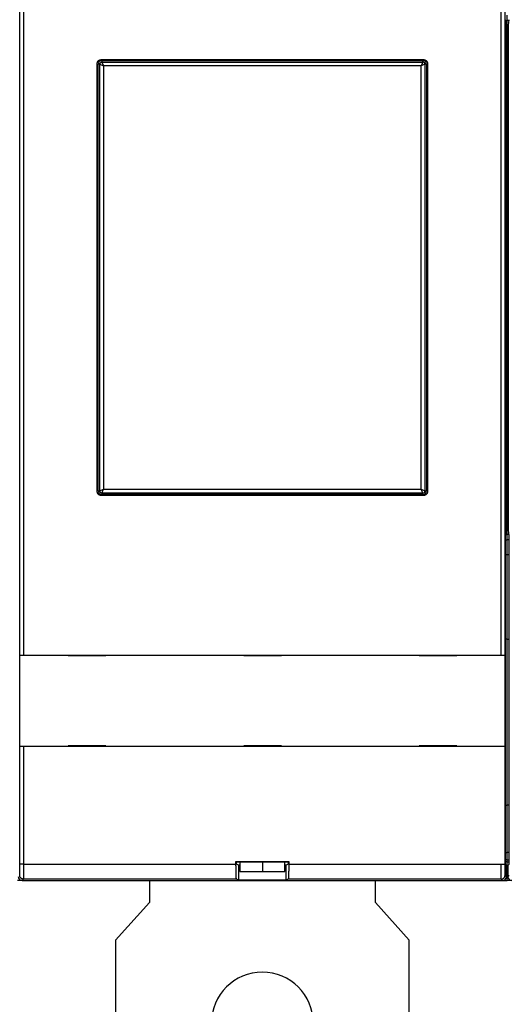
# Model space of a CAD drawing. Extents: x 203 to 841, y 0 to 517.
# Drawn here: x 554 to 619, y 76 to 207 of the extents above; entities that cross this region are included whole.
import ezdxf

# ---------------------------------------------------------------- set-up
doc = ezdxf.new("R2010")
doc.units = 0
doc.linetypes.add('HIDDENNEW0', pattern=[4.5, 1.5, -1.5, 1.5])
for name, color, linetype in [('5', 7, 'CONTINUOUS'), ('MUOTOVIIVAT', 40, 'HIDDENNEW0'), ('TANGVIIVATNONDEF', 3, 'HIDDENNEW0')]:
    doc.layers.add(name, color=color, linetype=linetype)
doc.styles.get("Standard").update_dxf_attribs({"font": 'monotxt.shx'})
doc.dimstyles.new('DSTYLE1', dxfattribs={"dimtxt": 3, "dimasz": 3, "dimexe": 3, "dimexo": 0, "dimgap": 2, "dimtad": 1, "dimrnd": 0.1, "dimzin": 3, "dimcen": 0.09, "dimazin": 3, "dimtp": 1, "dimtm": 1, "dimtfac": 1, "dimtofl": 0, "dimtmove": 0, "dimatfit": 3})

# ---------------------------------------------------------------- blocks, each defined once
blk = doc.blocks.new('_AH1')
at = {"color": 0, "linetype": 'CONTINUOUS'}
for p, q in [((-1, 0.166667), (0, 0)), ((-1, 0.166667), (-1, -0.166667)), ((0, 0), (-1, -0.166667)), ((0, 0), (-1, 0))]:
    blk.add_line(p, q, dxfattribs=at)
blk = doc.blocks.new('*D6017')
at = {"layer": '5', "color": 1, "linetype": 'CONTINUOUS'}
for p, q in [((432.28512, 183.22772), (432.28512, 323.49026)), ((754.98512, 191.48068), (754.98512, 323.49026)), ((432.28512, 320.49026), (593.63512, 320.49026)), ((754.98512, 320.49026), (593.63512, 320.49026))]:
    blk.add_line(p, q, dxfattribs=at)
at = {"layer": '5', "color": 1, "xscale": 3, "yscale": 3, "zscale": 3, "rotation": 180}
blk.add_blockref('_AH1', (432.28512, 320.49026), dxfattribs=at)
at = {"layer": '5', "color": 1, "xscale": 3, "yscale": 3, "zscale": 3}
blk.add_blockref('_AH1', (754.98512, 320.49026), dxfattribs=at)
at = {"layer": '5', "color": 1, "linetype": 'CONTINUOUS'}
blk.add_text('322,7', height=3, dxfattribs=at).set_placement((586.13512, 322.49126))

msp = doc.modelspace()

# ---------------------------------------------------------------- linework, layer by layer
at = {"layer": 'MUOTOVIIVAT', "color": 40, "linetype": 'CONTINUOUS'}
for p, q in [((554.0949, 122.61874), (554.0949, 222.81874)), ((554.59483, 222.81874), (554.59483, 122.61874)), ((617.97575, 122.61874), (617.97575, 222.81874)), ((618.47568, 222.81874), (618.47568, 122.61874)), ((618.64514, 206.21874), (618.5745, 206.93239)), ((618.58572, 206.81905), (618.78512, 206.81905)), ((618.78512, 206.81905), (618.78512, 207.53269)), ((618.78512, 138.61905), (618.78512, 206.81905)), ((618.98466, 206.81905), (618.78512, 206.81905)), ((618.99608, 206.93239), (618.92544, 206.21874)), ((618.64514, 139.21936), (618.64514, 206.21874)), ((618.92526, 206.21905), (618.92526, 206.2187)), ((618.92544, 206.21874), (618.92544, 139.21936)), ((564.87239, 201.63175), (607.69812, 201.63175)), ((564.98512, 201.51905), (607.58512, 201.51905)), ((564.37242, 144.30605), (564.37269, 201.13205)), ((564.48512, 144.41905), (564.48512, 201.01905)), ((608.08512, 201.01905), (608.08512, 144.41905)), ((608.19764, 201.13236), (608.19764, 201.13205)), ((608.19782, 201.13205), (608.19809, 144.30605)), ((564.87212, 143.80666), (564.87194, 143.80666)), ((607.69839, 143.80635), (564.87212, 143.80635)), ((607.58512, 143.91905), (564.98512, 143.91905)), ((618.5745, 138.50571), (618.64514, 139.21936)), ((618.58572, 138.61905), (618.78512, 138.61905)), ((618.64495, 139.21941), (618.64497, 139.21967)), ((618.78512, 137.9054), (618.78512, 138.61905)), ((618.98472, 138.61905), (618.78512, 138.61905)), ((618.92526, 139.21967), (618.92529, 139.21938)), ((618.92544, 139.21936), (618.99608, 138.50571)), ((618.55512, 137.9054), (618.78512, 137.9054)), ((618.78512, 135.93578), (618.78512, 137.9054)), ((619.0153, 137.9054), (618.78512, 137.9054)), ((618.54565, 95.841076), (618.54565, 136.53609)), ((618.78512, 135.93578), (618.54565, 135.93578)), ((618.78512, 124.71955), (618.78512, 135.93578)), ((619.02476, 135.93578), (618.78512, 135.93578)), ((619.02476, 136.5364), (619.02476, 136.53608)), ((619.02493, 136.53609), (619.02493, 95.841076)), ((618.78512, 124.71955), (618.54565, 124.71955)), ((618.78512, 102.71955), (618.78512, 124.71955)), ((618.78512, 124.71955), (619.02476, 124.71955)), ((554.08934, 122.61905), (554.08934, 122.61905)), ((554.08951, 122.61874), (554.08951, 122.61874)), ((554.08951, 110.51874), (554.08951, 122.61874)), ((554.0949, 122.61874), (554.59483, 122.61874)), ((554.59483, 122.61874), (617.97575, 122.61874)), ((560.51074, 122.61874), (560.51074, 122.56874)), ((560.51074, 122.56874), (565.51074, 122.56874)), ((565.51074, 122.56874), (565.51074, 122.61874)), ((583.81074, 122.61874), (583.81074, 122.56874)), ((583.81074, 122.56874), (588.81074, 122.56874)), ((588.81074, 122.56874), (588.81074, 122.61874)), ((607.11089, 122.56905), (607.11106, 122.56905)), ((607.11106, 122.61874), (607.11106, 122.56874)), ((607.11106, 122.56874), (612.11106, 122.56874)), ((612.11106, 122.56874), (612.11106, 122.61874)), ((617.97575, 122.61874), (618.47568, 122.61874)), ((618.47568, 122.61874), (618.47568, 122.61874)), ((618.48107, 122.61874), (618.48107, 110.51874)), ((554.59483, 110.51874), (554.0949, 110.51874)), ((554.0949, 110.51874), (554.0949, 110.51874)), ((618.4671, 110.51874), (554.59483, 110.51874)), ((560.51074, 110.56874), (560.51074, 110.51874)), ((565.51074, 110.56874), (560.51074, 110.56874)), ((565.51057, 110.51905), (565.51057, 110.51908)), ((565.51074, 110.51874), (565.51074, 110.56874)), ((588.81074, 110.56874), (583.81074, 110.56874)), ((583.81074, 110.56874), (583.81074, 110.51874)), ((588.81057, 110.51905), (588.81057, 110.51908)), ((588.81074, 110.51874), (588.81074, 110.56874)), ((612.11112, 110.56874), (607.11112, 110.56874)), ((607.11112, 110.56874), (607.11112, 110.51874)), ((612.11095, 110.51905), (612.11095, 110.51908)), ((612.11112, 110.51874), (612.11112, 110.56874)), ((618.48107, 110.51874), (618.4671, 110.51874)), ((618.4671, 110.51874), (618.4671, 94.902321)), ((618.54565, 102.71955), (618.78512, 102.71955)), ((619.02476, 102.71955), (618.78512, 102.71955)), ((618.78512, 96.453626), (618.78512, 102.71955)), ((618.54565, 96.453626), (618.78512, 96.453626)), ((618.78512, 95.454235), (618.547, 95.454235)), ((618.78512, 95.454235), (618.78512, 96.453626)), ((619.02476, 96.453626), (618.78512, 96.453626)), ((618.78512, 95.219047), (618.78512, 95.454235)), ((618.78512, 95.454235), (619.0234, 95.454235)), ((582.78529, 94.902321), (582.78529, 95.236926)), ((582.78529, 95.236926), (589.78529, 95.236926)), ((582.78529, 95.236926), (582.83767, 95.184545)), ((582.83778, 94.910914), (582.8375, 94.911053)), ((582.83767, 94.910743), (582.83767, 95.184545)), ((582.83767, 95.184545), (589.73291, 95.184545)), ((583.12053, 94.769357), (582.83767, 94.910743)), ((583.12057, 94.769667), (583.12036, 94.769667)), ((583.28512, 94.769357), (583.12053, 94.769357)), ((583.12053, 94.769357), (583.12053, 92.769357)), ((583.28512, 95.184545), (583.28512, 93.915518)), ((586.28512, 95.18451), (586.28512, 93.915518)), ((589.28512, 93.915518), (589.28512, 95.184545)), ((589.45005, 94.769357), (589.28512, 94.769357)), ((589.44988, 94.769667), (589.44992, 94.769686)), ((589.73291, 94.910743), (589.45005, 94.769357)), ((589.45005, 92.769357), (589.45005, 94.769357)), ((589.73291, 95.184545), (589.78529, 95.236926)), ((589.73291, 95.184545), (589.73291, 94.910743)), ((589.78529, 95.236926), (589.78529, 94.902321)), ((617.97575, 94.902321), (618.4671, 94.902321)), ((618.4671, 94.902321), (618.4671, 94.902321)), ((618.78512, 95.219047), (618.54943, 95.219047)), ((618.56287, 94.841299), (618.56263, 94.841537)), ((618.68005, 94.723974), (618.5628, 94.841228)), ((618.68529, 93.218662), (618.68529, 94.718738)), ((618.78512, 92.719422), (618.78512, 95.219047)), ((618.78512, 95.219047), (619.02097, 95.219047)), ((618.88529, 94.718738), (618.88529, 93.218662)), ((619.00778, 94.841228), (618.89053, 94.723974)), ((619.00761, 94.841537), (619.00754, 94.841469)), ((583.12053, 92.769357), (582.85391, 92.902625)), ((589.45005, 92.769357), (583.12053, 92.769357)), ((583.28512, 93.915518), (586.28512, 93.915518)), ((586.28512, 93.915518), (589.28512, 93.915518)), ((589.71667, 92.902625), (589.45005, 92.769357)), ((554.39047, 92.719415), (553.78512, 92.719422)), ((554.38521, 92.718738), (618.18537, 92.718738)), ((569.78512, 92.719047), (569.78512, 92.719166)), ((571.18512, 92.719174), (571.18512, 92.719047)), ((571.28512, 92.71922), (571.28512, 89.819034)), ((573.28512, 92.719196), (573.28512, 92.719047)), ((586.28512, 92.719547), (586.28512, 92.719547)), ((586.28512, 92.719547), (586.28512, 92.719547)), ((586.28512, 92.719047), (586.28512, 92.719329)), ((599.28512, 92.719047), (599.28512, 92.719262)), ((601.28512, 89.819034), (601.28512, 92.719547)), ((601.38512, 92.719547), (601.38512, 92.719047)), ((618.18009, 92.719547), (618.78512, 92.719547)), ((618.78512, 92.719547), (618.78512, 92.719547)), ((619.39048, 92.719415), (618.78512, 92.719422)), ((571.28512, 89.819034), (566.78512, 84.819034)), ((605.78512, 84.819034), (601.28512, 89.819034)), ((566.78512, 84.819034), (566.78512, 47.819034)), ((605.78512, 47.819034), (605.78512, 84.819034))]:
    msp.add_line(p, q, dxfattribs=at)
for points in [[(564.37269, 201.13205), (564.37313, 201.15236, -0.01007033), (564.37438, 201.17248, -0.010322394), (564.37646, 201.1924, -0.010370223), (564.37934, 201.21211, -0.010214281), (564.38302, 201.23158, -0.010132664), (564.38745, 201.25081, -0.010061123), (564.39264, 201.26976, -0.0099976511), (564.39856, 201.28843, -0.0099033898), (564.4052, 201.30679, -0.0098322181), (564.41253, 201.32483, -0.0097469359), (564.42056, 201.34254, -0.009680526), (564.42924, 201.35989, -0.009603335), (564.43857, 201.37687, -0.0095446863), (564.44853, 201.39346, -0.0094808003), (564.45911, 201.40964, -0.0094338619), (564.47028, 201.4254, -0.0093862172), (564.48203, 201.44072, -0.0093533469), (564.49434, 201.45558, -0.0093235233), (564.5072, 201.46996, -0.009307259), (564.52057, 201.48386, -0.00929869), (564.53447, 201.49723, -0.0092968988), (564.54885, 201.5101, -0.009302031), (564.56371, 201.5224, -0.0093256037), (564.57903, 201.53416, -0.0093725367), (564.5948, 201.54532, -0.0093813356), (564.61097, 201.5559, -0.009368589), (564.62755, 201.56586, -0.0095004057), (564.64454, 201.57519, -0.0097696844), (564.66193, 201.58387, -0.009537091), (564.67959, 201.5919, -0.0089389346), (564.69748, 201.59922, -0.0099857036), (564.716, 201.60587, -0.012113456), (564.73531, 201.61181, -0.0091458204), (564.75362, 201.61698, -0.0028695752), (564.77033, 201.6213, -0.013250024), (564.79231, 201.62508, -0.023228714), (564.82681, 201.62856, -0.011197868), (564.87237, 201.63173, -0.0058191412)], [(607.69811, 201.63173), (607.71842, 201.63129, -0.010070798), (607.73854, 201.63004, -0.010322952), (607.75846, 201.62796, -0.010370866), (607.77817, 201.62508, -0.01021499), (607.79765, 201.6214, -0.01013344), (607.81687, 201.61698, -0.010061957), (607.83582, 201.61178, -0.0099985399), (607.85449, 201.60587, -0.0099043222), (607.87285, 201.59922, -0.0098331912), (607.8909, 201.5919, -0.0097479401), (607.9086, 201.58387, -0.0096815576), (607.92596, 201.57519, -0.0096043856), (607.94293, 201.56586, -0.0095457519), (607.95953, 201.5559, -0.0094818738), (607.9757, 201.54532, -0.0094349386), (607.99147, 201.53416, -0.0093872917), (608.00678, 201.5224, -0.0093544139), (608.02165, 201.5101, -0.0093245786), (608.03603, 201.49723, -0.0093082969), (608.04992, 201.48386, -0.0092997072), (608.0633, 201.46996, -0.0092978887), (608.07616, 201.45558, -0.0093029908), (608.08847, 201.44072, -0.0093265274), (608.10022, 201.4254, -0.0093734234), (608.11139, 201.40964, -0.0093821734), (608.12197, 201.39346, -0.0093693738), (608.13192, 201.37688, -0.0095011413), (608.14126, 201.35989, -0.0097703766), (608.14994, 201.3425, -0.009537694), (608.15796, 201.32483, -0.0089394342), (608.16528, 201.30695, -0.0099861853), (608.17193, 201.28843, -0.012113928), (608.17787, 201.26912, -0.0091460779), (608.18304, 201.25081, -0.0028696332), (608.18737, 201.2341, -0.013250266), (608.19114, 201.21211, -0.023228695), (608.19463, 201.17761, -0.011197664), (608.19779, 201.13205, -0.0058189892)], [(608.1351, 201.37129), (608.13805, 201.36592, -0.003031396), (608.14094, 201.36051, -0.0030253822), (608.14376, 201.35507, -0.0030264592), (608.14651, 201.34958, -0.0030373661), (608.1492, 201.34406, -0.003044898), (608.15183, 201.33851, -0.003051666), (608.15438, 201.33292, -0.0030577933), (608.15687, 201.3273, -0.0030661443), (608.15929, 201.32164, -0.0030729488), (608.16164, 201.31595, -0.0030812696), (608.16393, 201.31022, -0.0030881336), (608.16614, 201.30447, -0.003096808), (608.16828, 201.29868, -0.0031038319), (608.17036, 201.29286, -0.0031126799), (608.17236, 201.28701, -0.0031197939), (608.17429, 201.28113, -0.003128855), (608.17615, 201.27522, -0.0031359341), (608.17793, 201.26928, -0.0031449264), (608.17964, 201.26331, -0.0031522113), (608.18128, 201.25732, -0.0031618682), (608.18284, 201.25129, -0.0031682183), (608.18433, 201.24524, -0.0031756794), (608.18574, 201.23917, -0.0031849033), (608.18707, 201.23307, -0.0031999247), (608.18833, 201.22694, -0.003198295), (608.18951, 201.22079, -0.003186964), (608.19061, 201.21461, -0.003221974), (608.19164, 201.20841, -0.0032982804), (608.19258, 201.20218, -0.0032076881), (608.19345, 201.19595, -0.0029972372), (608.19424, 201.18973, -0.0033228649), (608.19494, 201.18339, -0.0039841049), (608.19557, 201.17688, -0.0030120236), (608.19611, 201.17075, -0.0009990492), (608.19656, 201.1652, -0.004290256), (608.19695, 201.15803, -0.0074098089), (608.1973, 201.14694, -0.0036004466), (608.19762, 201.13238, -0.0018957989)], [(564.87212, 143.80637), (564.85181, 143.80681, -0.010071194), (564.83169, 143.80805, -0.010323331), (564.81177, 143.81014, -0.010371209), (564.79205, 143.81301, -0.010215283), (564.77258, 143.81669, -0.010133685), (564.75336, 143.82112, -0.010062157), (564.73441, 143.82631, -0.0099986931), (564.71574, 143.83223, -0.0099044291), (564.69738, 143.83887, -0.0098332523), (564.67933, 143.8462, -0.009747957), (564.66163, 143.85422, -0.009681531), (564.64427, 143.8629, -0.0096043179), (564.6273, 143.87224, -0.009545644), (564.61071, 143.88219, -0.0094817284), (564.59453, 143.89277, -0.0094347572), (564.57876, 143.90394, -0.009387077), (564.56345, 143.91569, -0.0093541678), (564.54858, 143.928, -0.0093243037), (564.5342, 143.94086, -0.0093079952), (564.52031, 143.95424, -0.0092993816), (564.50693, 143.96813, -0.0092975413), (564.49407, 143.98251, -0.0093026246), (564.48176, 143.99738, -0.0093261448), (564.47001, 144.01269, -0.0093730262), (564.45884, 144.02846, -0.0093817669), (564.44826, 144.04464, -0.009368962), (564.43831, 144.06122, -0.0095007216), (564.42897, 144.0782, -0.0097699458), (564.42029, 144.0956, -0.0095372792), (564.41227, 144.11326, -0.0089390536), (564.40495, 144.13115, -0.0099857717), (564.3983, 144.14967, -0.012113449), (564.39236, 144.16898, -0.0091457393), (564.38719, 144.18729, -0.0028695313), (564.38286, 144.204, -0.013249812), (564.37908, 144.22598, -0.023228044), (564.3756, 144.26048, -0.01119742), (564.37244, 144.30605, -0.0058188792)], [(564.87195, 143.80662), (564.85806, 143.80683, -0.0069533862), (564.84425, 143.80741, -0.0070720539), (564.83052, 143.8084, -0.0070988923), (564.81689, 143.80976, -0.0070281176), (564.80336, 143.81151, -0.0069931078), (564.78993, 143.81362, -0.0069628751), (564.77662, 143.8161, -0.0069370651), (564.76342, 143.81893, -0.0068938602), (564.75034, 143.82213, -0.0068621493), (564.73739, 143.82567, -0.0068204513), (564.72457, 143.82956, -0.0067880804), (564.71188, 143.83378, -0.0067461196), (564.69934, 143.83834, -0.006713449), (564.68695, 143.84322, -0.0066731246), (564.67472, 143.84843, -0.0066415603), (564.66264, 143.85395, -0.0066038972), (564.65073, 143.85978, -0.0065742718), (564.63899, 143.86592, -0.0065398501), (564.62742, 143.87236, -0.0065136121), (564.61604, 143.87909, -0.0064846853), (564.60484, 143.88612, -0.0064605843), (564.59384, 143.89342, -0.0064326028), (564.58303, 143.901, -0.0064184274), (564.57243, 143.90886, -0.0064103117), (564.56204, 143.91698, -0.0063810044), (564.55186, 143.92536, -0.0063293267), (564.5419, 143.934, -0.0063746176), (564.53217, 143.94289, -0.006496007), (564.52265, 143.95205, -0.0063093554), (564.5134, 143.9614, -0.0058895737), (564.50443, 143.97092, -0.00650215), (564.4956, 143.98085, -0.0077664109), (564.48687, 143.99127, -0.005895729), (564.47881, 144.00119, -0.0019967474), (564.47165, 144.01026, -0.0083484772), (564.46308, 144.02237, -0.014470041), (564.4507, 144.04159, -0.0070725881), (564.43496, 144.06711, -0.00373288)], [(608.19812, 144.30605), (608.19768, 144.28573, -0.010069463), (608.19643, 144.26562, -0.010321353), (608.19434, 144.2457, -0.010369113), (608.19146, 144.22598, -0.010213239), (608.18778, 144.20651, -0.010131652), (608.18335, 144.18729, -0.010060139), (608.17815, 144.16834, -0.0099966951), (608.17224, 144.14967, -0.0099024923), (608.16559, 144.13131, -0.0098313651), (608.15826, 144.11326, -0.0097461466), (608.15023, 144.09556, -0.0096797868), (608.14155, 144.0782, -0.0096026642), (608.13221, 144.06123, -0.009544068), (608.12226, 144.04464, -0.0094802491), (608.11167, 144.02846, -0.0094333602), (608.10051, 144.01269, -0.0093857776), (608.08875, 143.99738, -0.0093529499), (608.07644, 143.98251, -0.009323179), (608.06358, 143.96813, -0.009306947), (608.0502, 143.95424, -0.0092984181), (608.0363, 143.94086, -0.009296645), (608.02192, 143.928, -0.0093018012), (608.00706, 143.91569, -0.0093253759), (607.99174, 143.90394, -0.009372315), (607.97597, 143.89277, -0.0093810949), (607.9598, 143.88219, -0.0093683312), (607.94321, 143.87224, -0.0095001103), (607.92622, 143.8629, -0.0097693489), (607.90883, 143.85422, -0.00953669), (607.89116, 143.8462, -0.0089384891), (607.87328, 143.83888, -0.0099851536), (607.85475, 143.83223, -0.012112695), (607.83544, 143.82629, -0.0091450878), (607.81713, 143.82112, -0.0028692568), (607.80042, 143.81679, -0.013248871), (607.77843, 143.81301, -0.023226053), (607.74393, 143.80953, -0.011196276), (607.69836, 143.80637, -0.0058182417)], [(618.54567, 136.53608), (618.54569, 136.61232, -0.0001817154), (618.54577, 136.68994, -0.0001707238), (618.54591, 136.76902, -0.0001691252), (618.5461, 136.84932, -0.0001792151), (618.54635, 136.93069, -0.0001857651), (618.54667, 137.01289, -0.0001921823), (618.54706, 137.09574, -0.0001986907), (618.54751, 137.17897, -0.0002083577), (618.54804, 137.26235, -0.0002176613), (618.54864, 137.34557, -0.0002295927), (618.54932, 137.42835, -0.0002418558), (618.55008, 137.51039, -0.0002572489), (618.55091, 137.59134, -0.000274167), (618.55181, 137.67091, -0.000295212), (618.5528, 137.7487, -0.000317619), (618.55385, 137.82444, -0.0003433911), (618.55498, 137.8977, -0.0003788078), (618.55618, 137.96828, -0.0004265696), (618.55746, 138.03576, -0.000463327), (618.55878, 138.09984, -0.0004858643), (618.56016, 138.16004, -0.0006038527), (618.56162, 138.21674, -0.0008352172), (618.56316, 138.2697, -0.0007718119), (618.56465, 138.317, -0.000325255), (618.56602, 138.35765, -0.0013261906), (618.56784, 138.39911, -0.0034661601), (618.57069, 138.4489, -0.0027900187), (618.57446, 138.50567, -0.0019580969)], [(618.99612, 138.50567), (618.99779, 138.48628, -0.0055385748), (618.99945, 138.46212, -0.0035546882), (619.00111, 138.43299, -0.0024633682), (619.00274, 138.39911, -0.0018704393), (619.00435, 138.36035, -0.0014492983), (619.00593, 138.317, -0.0011649752), (619.00747, 138.26901, -0.000953028), (619.00896, 138.21674, -0.0008041728), (619.0104, 138.16021, -0.000685564), (619.0118, 138.09984, -0.000596076), (619.01313, 138.03572, -0.000522866), (619.01439, 137.96828, -0.000465225), (619.01559, 137.89771, -0.0004176627), (619.01672, 137.82444, -0.0003788602), (619.01778, 137.74868, -0.0003455499), (619.01876, 137.67091, -0.0003163908), (619.01967, 137.59138, -0.0002951791), (619.0205, 137.51039, -0.000278504), (619.02125, 137.4282, -0.0002560178), (619.02193, 137.34557, -0.0002288384), (619.02253, 137.26296, -0.0002340847), (619.02306, 137.17897, -0.0002554187), (619.02352, 137.09332, -0.0001952872), (619.02391, 137.01289, -0.0000864257), (619.02422, 136.94024, -0.000242844), (619.02448, 136.84932, -0.0003896609), (619.02471, 136.7128, -0.0001977041), (619.0249, 136.53608, -0.0001096597)], [(618.56278, 94.841211), (618.56232, 94.842034, -0.09158487), (618.56186, 94.843537, -0.032537258), (618.5614, 94.845749, -0.015639708), (618.56095, 94.848637, -0.0092670211), (618.5605, 94.852225, -0.006033009), (618.56004, 94.856482, -0.0042955912), (618.5596, 94.861432, -0.0031809876), (618.55915, 94.867044, -0.0024764649), (618.5587, 94.873341, -0.0019682869), (618.55826, 94.880293, -0.0016167166), (618.55782, 94.887923, -0.0013438032), (618.55739, 94.896201, -0.0011437396), (618.55696, 94.905149, -0.0009809632), (618.55653, 94.914739, -0.0008570518), (618.55611, 94.924993, -0.0007515038), (618.55569, 94.935879, -0.0006683681), (618.55527, 94.94742, -0.0005981478), (618.55486, 94.959593, -0.0005428306), (618.55446, 94.972421, -0.0004876871), (618.55406, 94.985831, -0.0004412296), (618.55367, 94.999794, -0.0004034042), (618.55329, 95.014266, -0.0003713066), (618.55291, 95.029252, -0.0003433159), (618.55254, 95.044724, -0.000319568), (618.55219, 95.060689, -0.0002979777), (618.55184, 95.077119, -0.0002792199), (618.5515, 95.09402, -0.0002621489), (618.55116, 95.111365, -0.0002472464), (618.55084, 95.12916, -0.0002335698), (618.55052, 95.147377, -0.0002215624), (618.55022, 95.166022, -0.0002104772), (618.54992, 95.185068, -0.0002007062), (618.54963, 95.204521, -0.0001916351), (618.54936, 95.224354, -0.0001836207), (618.54909, 95.244571, -0.0001761443), (618.54883, 95.265148, -0.0001695351), (618.54858, 95.286087, -0.0001633359), (618.54834, 95.307363, -0.000157856), (618.5481, 95.328981, -0.0001527119), (618.54788, 95.350916, -0.0001481943), (618.54767, 95.37317, -0.0001438747), (618.54747, 95.395719, -0.000140045), (618.54728, 95.418565, -0.0001365783), (618.5471, 95.441687, -0.0001337152), (618.54693, 95.465087, -0.0001304243), (618.54677, 95.488734, -0.000127107), (618.54662, 95.512624, -0.000125804), (618.54648, 95.536774, -0.0001262803), (618.54635, 95.561195, -0.0001206542), (618.54623, 95.585722, -0.0001110751), (618.54613, 95.610302, -0.0001213032), (618.54603, 95.635491, -0.0001432894), (618.54595, 95.661481, -0.0001070083), (618.54587, 95.685996, -0.000035335), (618.54581, 95.708252, -0.000150539), (618.54576, 95.737151, -0.0002565609), (618.54571, 95.782045, -0.0001234799), (618.54567, 95.841068, -0.000064717)], [(619.0249, 95.841068), (619.0249, 95.814589, -0.0001174823), (619.02489, 95.788177, -0.0001184124), (619.02486, 95.761835, -0.0001187516), (619.02482, 95.735572, -0.0001186108), (619.02477, 95.709411, -0.0001189471), (619.0247, 95.683359, -0.0001194848), (619.02463, 95.657435, -0.00012027), (619.02454, 95.631645, -0.0001211322), (619.02444, 95.60601, -0.000122306), (619.02433, 95.580536, -0.000123605), (619.0242, 95.555243, -0.000125207), (619.02406, 95.530137, -0.0001269407), (619.02392, 95.50524, -0.0001290507), (619.02376, 95.480555, -0.000131364), (619.02359, 95.456106, -0.0001339144), (619.0234, 95.431897, -0.00013657), (619.02321, 95.407954, -0.0001400746), (619.023, 95.384268, -0.0001441262), (619.02279, 95.360864, -0.0001469756), (619.02256, 95.337802, -0.0001493713), (619.02232, 95.315175, -0.0001536598), (619.02208, 95.292988, -0.0001580004), (619.02182, 95.271269, -0.000163465), (619.02156, 95.250004, -0.0001690987), (619.02129, 95.229219, -0.000175678), (619.021, 95.208898, -0.000182345), (619.02072, 95.189067, -0.0001901962), (619.02042, 95.169713, -0.0001982596), (619.02011, 95.150861, -0.0002077216), (619.0198, 95.132496, -0.000217536), (619.01948, 95.114645, -0.0002290538), (619.01915, 95.097292, -0.0002411206), (619.01882, 95.080464, -0.0002553009), (619.01848, 95.064146, -0.0002703139), (619.01813, 95.048364, -0.0002880137), (619.01778, 95.033104, -0.0003069638), (619.01742, 95.018391, -0.0003294048), (619.01705, 95.00421, -0.000353707), (619.01668, 94.990589, -0.0003827368), (619.0163, 94.977512, -0.0004146484), (619.01591, 94.965005, -0.0004529302), (619.01552, 94.953053, -0.000495412), (619.01513, 94.941683, -0.0005478926), (619.01473, 94.930879, -0.0006082046), (619.01432, 94.920669, -0.0006800966), (619.01391, 94.911036, -0.0007599792), (619.0135, 94.90201, -0.0008739456), (619.01308, 94.89357, -0.001024674), (619.01266, 94.885745, -0.0011642518), (619.01223, 94.878524, -0.0012685251), (619.01181, 94.871939, -0.0016715412), (619.01137, 94.865946, -0.0024991521), (619.01092, 94.860567, -0.0024636332), (619.01049, 94.85588, -0.0009530203), (619.01011, 94.85195, -0.0047474681), (619.00961, 94.848372, -0.016076893), (619.00882, 94.844775, -0.018055512), (619.0078, 94.841211, -0.016200989)], [(582.85395, 92.902661), (582.85208, 92.904288, -0.10295131), (582.85021, 92.907228, -0.052509338), (582.84837, 92.911537, -0.028804587), (582.84653, 92.91715, -0.017991997), (582.84471, 92.924113, -0.012044368), (582.84291, 92.932363, -0.0087027869), (582.84112, 92.941946, -0.0065028728), (582.83935, 92.952801, -0.0050845), (582.83759, 92.964972, -0.0040518602), (582.83586, 92.978399, -0.0033294647), (582.83414, 92.993125, -0.0027672567), (582.83243, 93.009092, -0.0023515641), (582.83075, 93.026342, -0.0020129726), (582.82908, 93.044815, -0.0017527), (582.82744, 93.064555, -0.0015334733), (582.82581, 93.085503, -0.0013600264), (582.8242, 93.107701, -0.0012101567), (582.82261, 93.13109, -0.0010889587), (582.82105, 93.155713, -0.0009820419), (582.8195, 93.181513, -0.0008940559), (582.81798, 93.208528, -0.0008152534), (582.81648, 93.236704, -0.0007495919), (582.815, 93.266077, -0.0006877476), (582.81355, 93.29657, -0.0006341437), (582.81211, 93.328195, -0.0005866466), (582.81071, 93.360873, -0.0005467811), (582.80933, 93.394611, -0.0005111939), (582.80798, 93.429334, -0.000481235), (582.80667, 93.465046, -0.000454171), (582.80538, 93.501673, -0.0004313304), (582.80412, 93.539219, -0.0004105101), (582.8029, 93.577612, -0.000392989), (582.80171, 93.616852, -0.0003768786), (582.80055, 93.656871, -0.0003634219), (582.79944, 93.697666, -0.000350972), (582.79836, 93.739171, -0.0003407577), (582.79732, 93.78138, -0.00033116), (582.79632, 93.824233, -0.0003233617), (582.79536, 93.867723, -0.0003149279), (582.79444, 93.911811, -0.000306495), (582.79357, 93.95651, -0.0002982417), (582.79273, 94.001781, -0.0002908366), (582.79194, 94.047634, -0.0002839679), (582.7912, 94.094039, -0.00027818), (582.79049, 94.141007, -0.0002713298), (582.78983, 94.188485, -0.0002642934), (582.78921, 94.236473, -0.0002613007), (582.78864, 94.285015, -0.0002618477), (582.78811, 94.334144, -0.0002496558), (582.78762, 94.38353, -0.0002293204), (582.78718, 94.433076, -0.0002496023), (582.78679, 94.483926, -0.0002934282), (582.78644, 94.536488, -0.0002183479), (582.78613, 94.586102, -0.0000725512), (582.78588, 94.631179, -0.0003050332), (582.78566, 94.689956, -0.0005140323), (582.78546, 94.781603, -0.0002454298), (582.78528, 94.902293, -0.000128312)], [(583.1204, 94.769697), (583.1204, 94.769684), (583.12039, 94.769671), (583.12039, 94.769659), (583.12039, 94.769646), (583.12039, 94.769633), (583.12039, 94.769621), (583.12038, 94.769608), (583.12038, 94.769596), (583.12038, 94.769583), (583.12038, 94.76957), (583.12038, 94.769558), (583.12037, 94.769545, -0.0000000043), (583.12037, 94.769532), (583.12037, 94.76952), (583.12037, 94.769508), (583.12037, 94.769494), (583.12036, 94.769472, 0.0000000012), (583.12036, 94.769444)], [(589.78528, 94.902293), (589.78526, 94.848661, -0.0002194312), (589.78519, 94.795388, -0.0002229923), (589.78507, 94.742487, -0.0002255932), (589.78491, 94.689956, -0.0002270282), (589.7847, 94.63783, -0.000229296), (589.78444, 94.586102, -0.0002317617), (589.78414, 94.534802, -0.0002346617), (589.78379, 94.483926, -0.0002374636), (589.78339, 94.433503, -0.0002408283), (589.78295, 94.38353, -0.0002441902), (589.78247, 94.334036, -0.0002481267), (589.78194, 94.285015, -0.00025207), (589.78137, 94.236501, -0.000256636), (589.78075, 94.188485, -0.000261244), (589.78009, 94.141, -0.0002665241), (589.77938, 94.094039, -0.000271882), (589.77864, 94.047636, -0.0002779783), (589.77785, 94.001781, -0.0002842003), (589.77701, 93.95651, -0.0002912258), (589.77614, 93.911811, -0.00029842), (589.77522, 93.867723, -0.0003065533), (589.77426, 93.824233, -0.0003149607), (589.77326, 93.78138, -0.0003233794), (589.77222, 93.739171, -0.0003311614), (589.77114, 93.697666, -0.0003407526), (589.77003, 93.656871, -0.0003509716), (589.76887, 93.616852, -0.0003634233), (589.76768, 93.577612, -0.0003768787), (589.76646, 93.539219, -0.0003929886), (589.7652, 93.501673, -0.00041051), (589.76392, 93.465046, -0.0004313307), (589.7626, 93.429334, -0.0004541717), (589.76125, 93.394611, -0.0004812348), (589.75987, 93.360873, -0.0005111911), (589.75847, 93.328195, -0.0005467818), (589.75704, 93.29657, -0.0005866577), (589.75558, 93.266077, -0.0006341413), (589.7541, 93.236704, -0.0006877002), (589.7526, 93.208528, -0.0007494243), (589.75108, 93.181513, -0.0008148441), (589.74953, 93.155713, -0.000893115), (589.74797, 93.13109, -0.0009800977), (589.74638, 93.107701, -0.001087182), (589.74477, 93.085503, -0.0012100798), (589.74315, 93.064555, -0.0013563599), (589.7415, 93.044815, -0.001518738), (589.73984, 93.026343, -0.0017494983), (589.73815, 93.009092, -0.002053657), (589.73645, 92.993121, -0.0023354372), (589.73474, 92.978399, -0.00254564), (589.73301, 92.96499, -0.0033519034), (589.73125, 92.952801, -0.0049986306), (589.72942, 92.941874, -0.004914207), (589.7277, 92.932363, -0.0019118116), (589.72613, 92.924396, -0.0094009838), (589.72408, 92.91715, -0.030902367), (589.72089, 92.90987, -0.032313196), (589.71669, 92.902661, -0.026730068)]]:
    msp.add_lwpolyline(points, format="xyb", dxfattribs=at)
for points in [[(618.4669, 110.51908), (618.4669, 110.51907), (618.4669, 110.51905), (618.4669, 110.51903), (618.4669, 110.51901), (618.46691, 110.519), (618.46691, 110.51898), (618.46691, 110.51896), (618.46691, 110.51895), (618.46691, 110.51893), (618.46691, 110.51891), (618.46692, 110.51889), (618.46692, 110.51888), (618.46692, 110.51886), (618.46692, 110.51884), (618.46692, 110.51883), (618.46692, 110.51881), (618.46693, 110.51878), (618.46693, 110.51874)], [(589.44988, 94.769357), (589.44988, 94.769374), (589.44988, 94.769391), (589.44988, 94.769408), (589.44989, 94.769425), (589.44989, 94.769442), (589.44989, 94.769459), (589.44989, 94.769476), (589.44989, 94.769493), (589.44989, 94.76951), (589.44989, 94.769527), (589.4499, 94.769544), (589.4499, 94.769561), (589.4499, 94.769579), (589.4499, 94.769595), (589.4499, 94.76961), (589.4499, 94.769629), (589.44991, 94.769658), (589.44991, 94.769697)], [(586.28511, 92.719413), (586.28511, 92.719408), (586.28511, 92.719404), (586.28511, 92.7194), (586.28511, 92.719396), (586.28511, 92.719392), (586.28511, 92.719388), (586.28511, 92.719383), (586.28511, 92.719379), (586.28511, 92.719375), (586.28511, 92.719371), (586.28511, 92.719367), (586.28511, 92.719363), (586.28511, 92.719358), (586.28511, 92.719354), (586.28511, 92.719351), (586.28511, 92.719346), (586.28511, 92.719339), (586.28511, 92.719329)]]:
    msp.add_lwpolyline(points, dxfattribs=at)
for centre, radius, start, end in [((564.98512, 201.01905), 0.5, 90, 180), ((607.58512, 201.01905), 0.5, 0, 90), ((564.98512, 144.41905), 0.5, 180, 270), ((607.58512, 144.41905), 0.5, 270, 360), ((554.38539, 93.218837), 0.500099, 180.02005, 269.97995), ((618.18519, 93.218837), 0.500099, 270.02005, 359.97995), ((619.38539, 93.218837), 0.500099, 180.02005, 269.97995), ((586.28512, 73.819034), 6.75, 0, 180)]:
    msp.add_arc(centre, radius, start, end, dxfattribs=at)
at = {"layer": 'TANGVIIVATNONDEF', "color": 3, "linetype": 'CONTINUOUS'}
for p, q in [((564.98511, 201.30895), (565.19497, 200.80919)), ((564.98512, 201.51905), (564.98512, 201.30891)), ((564.98512, 201.30891), (607.58512, 201.30891)), ((607.58512, 201.30895), (607.37525, 200.80919)), ((607.58512, 201.30891), (607.58512, 201.51905)), ((564.69525, 201.01905), (564.48512, 201.01905)), ((564.69521, 201.01906), (565.19497, 200.80919)), ((564.69525, 144.41905), (564.69525, 201.01905)), ((607.37529, 200.80922), (565.19495, 200.80922)), ((565.19495, 200.80922), (565.19495, 144.62888)), ((607.87501, 201.01906), (607.37525, 200.80919)), ((607.37529, 144.62888), (607.37529, 200.80922)), ((607.87498, 201.01905), (607.87498, 144.41905)), ((608.08512, 201.01905), (607.87498, 201.01905)), ((564.48512, 144.41905), (564.69525, 144.41905)), ((564.69521, 144.41903), (565.19497, 144.6289)), ((564.98511, 144.12914), (565.19497, 144.6289)), ((564.98512, 144.12918), (564.98512, 143.91905)), ((607.58512, 144.12918), (564.98512, 144.12918)), ((565.19495, 144.62888), (607.37529, 144.62888)), ((607.37525, 144.6289), (607.87501, 144.41903)), ((607.58512, 144.12914), (607.37525, 144.6289)), ((607.58512, 143.91905), (607.58512, 144.12918)), ((607.87498, 144.41905), (608.08512, 144.41905)), ((554.0949, 94.902321), (554.0949, 110.51874)), ((554.59483, 110.51874), (554.59483, 94.902321)), ((554.59483, 94.902321), (554.0949, 94.902321)), ((554.59483, 94.902321), (582.78529, 94.902321)), ((589.78529, 94.902321), (617.97575, 94.902321)), ((554.5691, 92.902625), (554.39045, 92.723974)), ((582.85391, 92.902625), (554.5691, 92.902625)), ((618.00148, 92.902625), (589.71667, 92.902625)), ((618.18013, 92.723974), (618.00148, 92.902625)), ((618.5014, 93.402549), (618.68005, 93.223898)), ((618.89053, 93.223898), (619.06918, 93.402549))]:
    msp.add_line(p, q, dxfattribs=at)
for points in [[(554.59466, 110.51908), (554.59466, 110.51907), (554.59466, 110.51905), (554.59466, 110.51903), (554.59466, 110.51901), (554.59466, 110.519), (554.59466, 110.51898), (554.59466, 110.51896, -0.0000000013), (554.59466, 110.51895), (554.59466, 110.51893), (554.59466, 110.51891), (554.59466, 110.51889), (554.59466, 110.51888), (554.59466, 110.51886), (554.59466, 110.51884), (554.59466, 110.51883), (554.59466, 110.51881), (554.59466, 110.51878), (554.59465, 110.51874)], [(554.0692, 93.40259), (554.06978, 93.403546, 0.087072041), (554.07035, 93.405228, 0.034032061), (554.07093, 93.407667, 0.01703275), (554.07151, 93.41083, 0.010296811), (554.07208, 93.414741, 0.0067858271), (554.07265, 93.419367, 0.0048688427), (554.07323, 93.424736, 0.0036256986), (554.0738, 93.430813, 0.0028341108), (554.07436, 93.437626, 0.002259534), (554.07493, 93.445141, 0.0018603064), (554.07549, 93.453384, 0.0015493421), (554.07605, 93.462323, 0.001320891), (554.07661, 93.471983, 0.0011340216), (554.07716, 93.482332, 0.000991266), (554.07771, 93.493394, 0.000870605), (554.07825, 93.50514, 0.0007761418), (554.07879, 93.517592, 0.0006929422), (554.07932, 93.53072, 0.0006254809), (554.07985, 93.544544, 0.000563635), (554.08037, 93.55903, 0.0005110414), (554.08089, 93.574192, 0.0004648974), (554.0814, 93.589997, 0.0004268277), (554.08191, 93.606461, 0.0003925948), (554.08241, 93.623548, 0.0003638089), (554.0829, 93.641274, 0.0003376502), (554.08338, 93.659606, 0.0003155056), (554.08386, 93.678558, 0.0002951292), (554.08433, 93.698097, 0.000277753), (554.08479, 93.718238, 0.0002616098), (554.08525, 93.738946, 0.0002477942), (554.08569, 93.760237, 0.0002347971), (554.08613, 93.782078, 0.0002236073), (554.08656, 93.804482, 0.000213113), (554.08698, 93.827418, 0.000204205), (554.0874, 93.850898, 0.0001952147), (554.0878, 93.87489, 0.0001869823), (554.08819, 93.899403, 0.0001787962), (554.08857, 93.924402, 0.000171191), (554.08895, 93.949894, 0.0001641844), (554.08931, 93.975845, 0.0001580901), (554.08967, 94.002261, 0.0001523466), (554.09001, 94.029109, 0.0001472806), (554.09034, 94.056395, 0.0001425076), (554.09066, 94.084086, 0.0001383317), (554.09098, 94.112185, 0.0001343732), (554.09128, 94.140664, 0.0001309272), (554.09157, 94.169524, 0.0001276477), (554.09184, 94.198735, 0.0001248224), (554.09211, 94.2283, 0.0001221172), (554.09237, 94.25819, 0.0001198124), (554.09261, 94.288405, 0.0001176133), (554.09284, 94.318918, 0.0001158097), (554.09306, 94.349727, 0.0001137926), (554.09327, 94.380808, 0.0001117697), (554.09347, 94.412157, 0.000109334), (554.09365, 94.443737, 0.0001066552), (554.09382, 94.475534, 0.0001057392), (554.09398, 94.507572, 0.000106243), (554.09413, 94.539858, 0.0001018294), (554.09426, 94.572184, 0.000094015), (554.09438, 94.604476, 0.0001026616), (554.09449, 94.637441, 0.00012122), (554.09459, 94.67132, 0.0000912289), (554.09467, 94.703211, 0.0000309943), (554.09474, 94.732111, 0.0001279086), (554.0948, 94.769364, 0.0002192222), (554.09485, 94.826882, 0.0001067276), (554.0949, 94.902293, 0.00005635)], [(554.59483, 94.902293), (554.59482, 94.857924, -0.0000722936), (554.5948, 94.813591, -0.0000725252), (554.59477, 94.769292, -0.000072548), (554.59472, 94.725049, -0.000072472), (554.59467, 94.680894, -0.000072603), (554.5946, 94.636844, -0.0000728436), (554.59451, 94.592923, -0.0000732083), (554.59442, 94.549149, -0.0000736579), (554.59431, 94.505549, -0.0000742494), (554.59418, 94.462139, -0.000074937), (554.59405, 94.418948, -0.0000757714), (554.5939, 94.37599, -0.000076716), (554.59375, 94.333295, -0.0000778094), (554.59357, 94.290875, -0.0000790181), (554.59339, 94.248764, -0.0000804174), (554.59319, 94.20697, -0.0000819854), (554.59299, 94.16553, -0.000083637), (554.59277, 94.12445, -0.000085325), (554.59253, 94.083766, -0.0000869091), (554.59229, 94.043479, -0.0000882167), (554.59204, 94.003626, -0.0000898478), (554.59177, 93.964207, -0.00009159), (554.59149, 93.925258, -0.0000936248), (554.5912, 93.886779, -0.0000957402), (554.5909, 93.848807, -0.000098199), (554.59059, 93.811341, -0.0001007852), (554.59027, 93.774419, -0.0001037552), (554.58993, 93.738039, -0.0001068877), (554.58959, 93.702241, -0.0001104682), (554.58924, 93.66702, -0.0001142689), (554.58887, 93.632418, -0.0001185779), (554.5885, 93.598429, -0.00012315), (554.58811, 93.565097, -0.0001284064), (554.58772, 93.532413, -0.0001341122), (554.58732, 93.500424, -0.000140254), (554.58691, 93.469117, -0.0001464307), (554.58649, 93.438536, -0.0001531762), (554.58606, 93.408664, -0.0001598604), (554.58562, 93.379543, -0.0001677351), (554.58517, 93.351155, -0.0001761318), (554.58472, 93.323543, -0.000185885), (554.58425, 93.296689, -0.0001962528), (554.58378, 93.270637, -0.0002083676), (554.58331, 93.245368, -0.0002214078), (554.58282, 93.220925, -0.0002367018), (554.58233, 93.19729, -0.0002533258), (554.58183, 93.174507, -0.0002729577), (554.58133, 93.152556, -0.000294555), (554.58081, 93.131483, -0.0003202697), (554.5803, 93.111266, -0.0003489024), (554.57977, 93.091952, -0.0003834896), (554.57925, 93.07352, -0.0004227738), (554.57871, 93.056016, -0.0004694736), (554.57817, 93.039413, -0.0005210291), (554.57763, 93.023752, -0.0005822598), (554.57708, 93.009002, -0.0006489167), (554.57653, 92.995204, -0.0007446218), (554.57597, 92.982323, -0.000870369), (554.57541, 92.970401, -0.0009879762), (554.57485, 92.959413, -0.0010756051), (554.57429, 92.949407, -0.0014110287), (554.57372, 92.940308, -0.0020959538), (554.57313, 92.932148, -0.0020693562), (554.57258, 92.925044, -0.000823775), (554.57208, 92.919092, -0.003957956), (554.57143, 92.913657, -0.013237199), (554.57043, 92.908152, -0.014753314), (554.56913, 92.902661, -0.013227915)], [(618.00152, 92.902661), (618.00093, 92.903939, -0.074970436), (618.00034, 92.906184, -0.027151699), (617.99976, 92.909439, -0.013284922), (617.99918, 92.913657, -0.007957706), (617.9986, 92.918874, -0.0052182628), (617.99802, 92.925044, -0.0037328904), (617.99744, 92.932203, -0.0027736253), (617.99687, 92.940308, -0.0021639391), (617.9963, 92.949392, -0.0017224269), (617.99573, 92.959413, -0.0014157902), (617.99517, 92.970404, -0.0011773611), (617.99461, 92.982323, -0.001002089), (617.99405, 92.995203, -0.0008589928), (617.9935, 93.009002, -0.0007495441), (617.99295, 93.023752, -0.000657193), (617.99241, 93.039413, -0.0005847028), (617.99187, 93.056016, -0.0005211647), (617.99133, 93.07352, -0.000469654), (617.99081, 93.091952, -0.0004229117), (617.99028, 93.111266, -0.000383496), (617.98977, 93.131483, -0.00034887), (617.98925, 93.152556, -0.0003202681), (617.98875, 93.174507, -0.0002945627), (617.98825, 93.19729, -0.000272958), (617.98776, 93.220925, -0.000253324), (617.98727, 93.245368, -0.0002367017), (617.9868, 93.270637, -0.0002214081), (617.98633, 93.296689, -0.0002083676), (617.98586, 93.323543, -0.0001962527), (617.98541, 93.351155, -0.000185885), (617.98496, 93.379543, -0.0001761318), (617.98452, 93.408664, -0.0001677351), (617.98409, 93.438536, -0.0001598604), (617.98367, 93.469117, -0.0001531762), (617.98326, 93.500424, -0.0001464307), (617.98286, 93.532413, -0.000140254), (617.98247, 93.565097, -0.0001341122), (617.98208, 93.598429, -0.0001284064), (617.98171, 93.632418, -0.00012315), (617.98135, 93.66702, -0.0001185779), (617.98099, 93.702241, -0.0001142689), (617.98065, 93.738039, -0.0001104683), (617.98032, 93.774419, -0.0001068877), (617.97999, 93.811341, -0.000103755), (617.97968, 93.848807, -0.0001007853), (617.97938, 93.886779, -0.0000981999), (617.97909, 93.925258, -0.00009574), (617.97881, 93.964207, -0.0000936218), (617.97855, 94.003626, -0.000091591), (617.97829, 94.043479, -0.0000898576), (617.97805, 94.083766, -0.0000882137), (617.97781, 94.12445, -0.0000868774), (617.97759, 94.165529, -0.0000853061), (617.97739, 94.20697, -0.0000836438), (617.97719, 94.24877, -0.0000816754), (617.97701, 94.290875, -0.0000794907), (617.97684, 94.333272, -0.0000786334), (617.97668, 94.37599, -0.0000788042), (617.97653, 94.419038, -0.0000753982), (617.97639, 94.462139, -0.0000695014), (617.97627, 94.505195, -0.0000756518), (617.97616, 94.549149, -0.0000889758), (617.97606, 94.594321, -0.0000669523), (617.97598, 94.636844, -0.0000230279), (617.97591, 94.675377, -0.0000933294), (617.97585, 94.725049, -0.0001592328), (617.97579, 94.801742, -0.0000774766), (617.97573, 94.902293, -0.0000409441)], [(618.47566, 94.902293), (618.47567, 94.869017, 0.0000943572), (618.47569, 94.835769, 0.000094598), (618.47573, 94.802545, 0.0000946864), (618.47577, 94.769364, 0.0000947823), (618.47583, 94.736248, 0.0000950986), (618.47591, 94.703211, 0.000095545), (618.47599, 94.670271, 0.000096148), (618.47609, 94.637441, 0.000096888), (618.4762, 94.604741, 0.0000977974), (618.47632, 94.572184, 0.0000988496), (618.47645, 94.539791, 0.0001000819), (618.4766, 94.507572, 0.0001014793), (618.47676, 94.475551, 0.0001030581), (618.47693, 94.443737, 0.0001048076), (618.47711, 94.412153, 0.0001068007), (618.47731, 94.380808, 0.0001090436), (618.47752, 94.349728, 0.0001113642), (618.47774, 94.318918, 0.0001137313), (618.47797, 94.288404, 0.0001158901), (618.47821, 94.25819, 0.0001176197), (618.47847, 94.2283, 0.0001197896), (618.47874, 94.198735, 0.0001221154), (618.47901, 94.169524, 0.000124829), (618.4793, 94.140664, 0.0001276481), (618.47961, 94.112185, 0.0001309253), (618.47992, 94.084086, 0.000134373), (618.48024, 94.056395, 0.0001383321), (618.48057, 94.029109, 0.0001425076), (618.48092, 94.002261, 0.0001472804), (618.48127, 93.975845, 0.0001523466), (618.48163, 93.949894, 0.0001580902), (618.48201, 93.924402, 0.0001641844), (618.48239, 93.899403, 0.000171191), (618.48278, 93.87489, 0.0001787962), (618.48319, 93.850898, 0.0001869823), (618.4836, 93.827418, 0.0001952147), (618.48402, 93.804482, 0.000204205), (618.48445, 93.782078, 0.000213113), (618.48489, 93.760237, 0.0002236073), (618.48533, 93.738946, 0.000234797), (618.48579, 93.718238, 0.0002477942), (618.48625, 93.698097, 0.00026161), (618.48672, 93.678558, 0.000277753), (618.4872, 93.659606, 0.0002951279), (618.48768, 93.641274, 0.0003155059), (618.48818, 93.623548, 0.0003376559), (618.48867, 93.606461, 0.0003638078), (618.48918, 93.589997, 0.0003925709), (618.48969, 93.574192, 0.0004268323), (618.49021, 93.55903, 0.0004649991), (618.49073, 93.544544, 0.0005110219), (618.49126, 93.53072, 0.0005631973), (618.49179, 93.517592, 0.000625839), (618.49233, 93.50514, 0.0006958138), (618.49287, 93.493394, 0.0007788981), (618.49342, 93.482332, 0.0008698519), (618.49398, 93.471984, 0.0009999292), (618.49453, 93.462323, 0.001171033), (618.49509, 93.453382, 0.0013306884), (618.49566, 93.445141, 0.0014498819), (618.49622, 93.437637, 0.001905099), (618.49679, 93.430813, 0.0028345431), (618.49739, 93.424694, 0.0027963013), (618.49794, 93.419367, 0.0011063544), (618.49845, 93.414904, 0.0053521192), (618.4991, 93.41083, 0.017834684), (618.50012, 93.406704, 0.019604174), (618.50144, 93.40259, 0.017272782)], [(554.56913, 92.902661), (554.54531, 92.903221, -0.012801125), (554.52117, 92.904978, -0.01215421), (554.49669, 92.907974, -0.011972107), (554.47198, 92.912214, -0.012478238), (554.44713, 92.917815, -0.012716857), (554.42226, 92.924755, -0.012872177), (554.39747, 92.933113, -0.012973413), (554.37286, 92.942846, -0.013180269), (554.34856, 92.954018, -0.013289745), (554.32468, 92.966561, -0.013434002), (554.30134, 92.980511, -0.013505995), (554.27865, 92.995775, -0.013603666), (554.25675, 93.012362, -0.013657568), (554.23572, 93.030157, -0.013727201), (554.21568, 93.049141, -0.013717428), (554.1967, 93.069172, -0.013653713), (554.17891, 93.090198, -0.013727151), (554.16232, 93.112111, -0.013892062), (554.14705, 93.134848, -0.013538489), (554.1331, 93.158132, -0.012721517), (554.12057, 93.181826, -0.013681288), (554.10939, 93.206316, -0.015720175), (554.09962, 93.23168, -0.012371797), (554.0913, 93.255721, -0.0053898616), (554.08451, 93.277619, -0.016180688), (554.07875, 93.305437, -0.02705978), (554.07364, 93.347656, -0.013864704), (554.0692, 93.40259, -0.0076226106)], [(618.00152, 92.902661), (618.02533, 92.903221, 0.01280265), (618.04947, 92.904978, 0.012155494), (618.07394, 92.907974, 0.011973199), (618.09866, 92.912214, 0.012479189), (618.1235, 92.917815, 0.012717612), (618.14837, 92.924755, 0.012872721), (618.17316, 92.933113, 0.012973723), (618.19777, 92.942846, 0.013180344), (618.22206, 92.954018, 0.013289565), (618.24595, 92.966561, 0.013433572), (618.26928, 92.980511, 0.013505307), (618.29196, 92.995775, 0.013602731), (618.31386, 93.012362, 0.013656387), (618.3349, 93.030157, 0.013725793), (618.35494, 93.049141, 0.013715808), (618.37392, 93.069172, 0.013651916), (618.39171, 93.090198, 0.013725174), (618.4083, 93.112111, 0.013889918), (618.42357, 93.134848, 0.01353628), (618.43752, 93.158132, 0.012719363), (618.45005, 93.181826, 0.013678911), (618.46124, 93.206316, 0.015717401), (618.47101, 93.23168, 0.012369612), (618.47933, 93.255721, 0.005388915), (618.48612, 93.277619, 0.016177874), (618.49188, 93.305437, 0.027055321), (618.497, 93.347656, 0.013862603), (618.50144, 93.40259, 0.0076215157)]]:
    msp.add_lwpolyline(points, format="xyb", dxfattribs=at)
for centre, start, end in [((564.98512, 201.01905), 90, 180), ((607.58512, 201.01905), 0, 90), ((564.98512, 144.41905), 180, 270), ((607.58512, 144.41905), 270, 360)]:
    msp.add_arc(centre, 0.289866, start, end, dxfattribs=at)

# ---------------------------------------------------------------- dimensions: what is measured, and where the dimension line sits
at = {"layer": '5', "color": 1, "linetype": 'CONTINUOUS'}
dim = msp.add_linear_dim(base=(754.98512, 320.49026), p1=(432.28512, 183.22772), p2=(754.98512, 191.48068), dimstyle='DSTYLE1', override={"dimblk": '_AH1', "dimsah": 0}, dxfattribs=at)
dim.commit()
dim.dimension.update_dxf_attribs({"geometry": '*D6017', "text_midpoint": (593.63512, 323.99126), "dimtype": 128})

doc.saveas('drawing.dxf')
